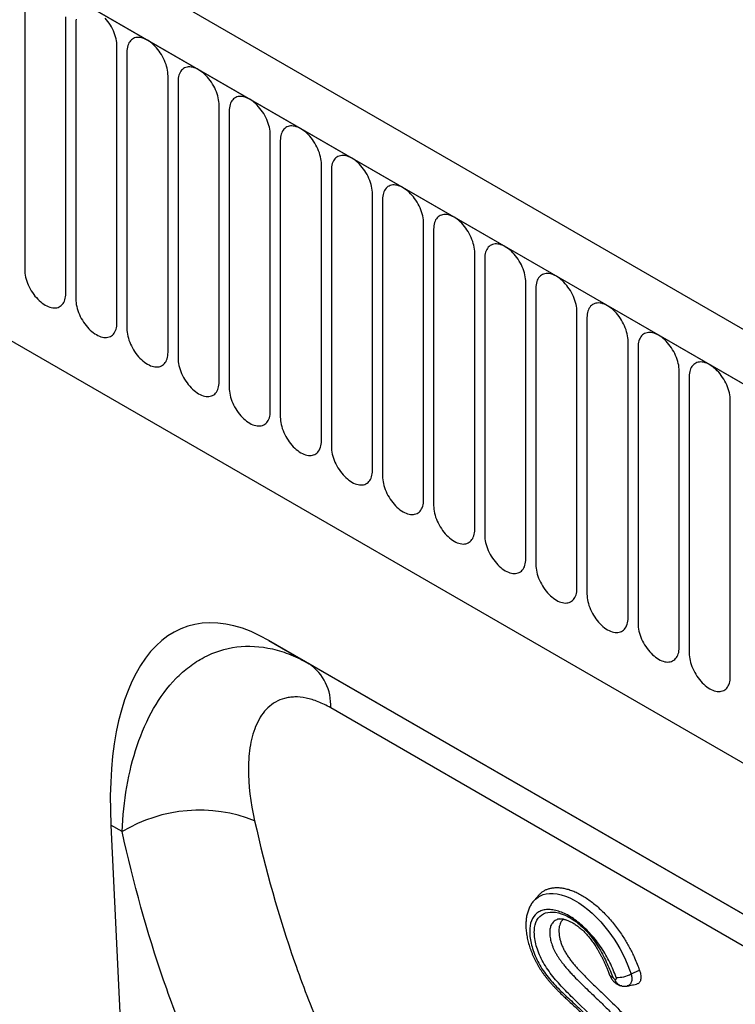
# Model space of a CAD drawing. Units: millimetres. Extents: x 0 to 1749, y 1 to 1287.
# Drawn here: x 471 to 526, y 190 to 266 of the extents above; entities that cross this region are included whole.
import ezdxf

# ---------------------------------------------------------------- set-up
doc = ezdxf.new("R2010")
doc.units = ezdxf.units.MM
doc.layers.add('132303', color=7, linetype='Continuous')

# ---------------------------------------------------------------- blocks, each defined once
blk = doc.blocks.new('1037898-M_004_ISO_view')
for p, q in [((374.884, -87.919), (-330.808, 319.468)), ((372.673, -90.831), (-333.727, 316.964)), ((-333.373, 316.76), (372.319, -90.627)), ((-312.006, 275.295), (265.405, -58.037)), ((-312.006, 275.295), (265.405, -58.037)), ((129.741, 47.573), (129.741, 26.343)), ((132.898, 24.52), (132.898, 45.751)), ((133.666, 45.307), (133.666, 24.077)), ((136.822, 22.255), (136.822, 43.485)), ((137.59, 43.042), (137.59, 21.812)), ((140.747, 19.989), (140.747, 41.219)), ((141.514, 40.776), (141.514, 19.546)), ((144.671, 17.724), (144.671, 38.954)), ((145.439, 38.511), (145.439, 17.281)), ((148.596, 15.458), (148.596, 36.688)), ((149.363, 36.245), (149.363, 15.015)), ((152.52, 13.193), (152.52, 34.423)), ((153.288, 33.98), (153.288, 12.75)), ((156.444, 10.927), (156.444, 32.157)), ((157.212, 31.714), (157.212, 10.484)), ((160.369, 8.662), (160.369, 29.892)), ((161.137, 29.449), (161.137, 8.218)), ((164.293, 6.396), (164.293, 27.626)), ((165.061, 27.183), (165.061, 5.953)), ((168.218, 4.131), (168.218, 25.361)), ((168.986, 24.917), (168.986, 3.687)), ((172.142, 1.865), (172.142, 23.095)), ((172.91, 22.652), (172.91, 1.422)), ((176.067, -0.4), (176.067, 20.83)), ((176.834, 20.386), (176.834, -0.844)), ((179.991, -2.666), (179.991, 18.564)), ((180.759, 18.121), (180.759, -3.109)), ((183.915, -4.931), (183.915, 16.299)), ((224.132, -45.806), (148.497, -2.142)), ((148.497, -2.142), (151.581, -3.923)), ((151.581, -3.923), (224.147, -45.815)), ((136.357, -16.314), (139.182, -74.873)), ((137.227, -16.816), (136.357, -16.314)), ((169.238, -21.662), (168.847, -22.104)), ((176.302, -27.734), (176.948, -27.459))]:
    blk.add_line(p, q)
at = {"flags": 128}
for points in [[(136.822, 43.485), (136.818, 43.624), (136.805, 43.767), (136.783, 43.913), (136.752, 44.063), (136.713, 44.214), (136.666, 44.366), (136.611, 44.518), (136.548, 44.67), (136.478, 44.82), (136.401, 44.968), (136.317, 45.112), (136.228, 45.253), (136.133, 45.389), (136.033, 45.519), (135.929, 45.643)], [(133.683, 45.569), (133.67, 45.441), (133.666, 45.307)], [(140.747, 41.219), (140.742, 41.358), (140.729, 41.501), (140.707, 41.648), (140.677, 41.797), (140.638, 41.948), (140.59, 42.1), (140.535, 42.253), (140.472, 42.404), (140.402, 42.555), (140.325, 42.702), (140.242, 42.847), (140.152, 42.987), (140.057, 43.123), (139.957, 43.253), (139.853, 43.377), (139.745, 43.494), (139.634, 43.604), (139.52, 43.705), (139.404, 43.797), (139.286, 43.88), (139.168, 43.953), (139.05, 44.016), (138.933, 44.069), (138.817, 44.11), (138.703, 44.141), (138.592, 44.16), (138.484, 44.168), (138.379, 44.165), (138.279, 44.15), (138.184, 44.124), (138.095, 44.086), (138.011, 44.038), (137.934, 43.979), (137.864, 43.91), (137.801, 43.831), (137.746, 43.742), (137.699, 43.645), (137.66, 43.538), (137.63, 43.424), (137.608, 43.303), (137.594, 43.175), (137.59, 43.042)], [(144.671, 38.954), (144.667, 39.093), (144.653, 39.236), (144.632, 39.382), (144.601, 39.532), (144.562, 39.683), (144.515, 39.835), (144.46, 39.987), (144.397, 40.139), (144.327, 40.289), (144.25, 40.437), (144.166, 40.581), (144.077, 40.722), (143.982, 40.858), (143.882, 40.988), (143.778, 41.112), (143.669, 41.229), (143.558, 41.338), (143.444, 41.439), (143.328, 41.531), (143.211, 41.614), (143.093, 41.688), (142.975, 41.751), (142.858, 41.803), (142.742, 41.845), (142.628, 41.875), (142.516, 41.895), (142.408, 41.902), (142.304, 41.899), (142.204, 41.884), (142.109, 41.858), (142.019, 41.821), (141.936, 41.773), (141.859, 41.714), (141.789, 41.645), (141.726, 41.565), (141.671, 41.477), (141.624, 41.379), (141.585, 41.273), (141.554, 41.159), (141.532, 41.038), (141.519, 40.91), (141.514, 40.776)], [(148.596, 36.688), (148.591, 36.827), (148.578, 36.97), (148.556, 37.117), (148.525, 37.266), (148.486, 37.417), (148.439, 37.569), (148.384, 37.722), (148.321, 37.873), (148.251, 38.024), (148.174, 38.171), (148.091, 38.316), (148.001, 38.456), (147.906, 38.592), (147.806, 38.722), (147.702, 38.846), (147.594, 38.963), (147.482, 39.073), (147.368, 39.174), (147.252, 39.266), (147.135, 39.349), (147.017, 39.422), (146.899, 39.485), (146.782, 39.538), (146.666, 39.579), (146.552, 39.61), (146.441, 39.629), (146.332, 39.637), (146.228, 39.633), (146.128, 39.619), (146.033, 39.593), (145.944, 39.555), (145.86, 39.507), (145.783, 39.448), (145.713, 39.379), (145.65, 39.3), (145.595, 39.211), (145.548, 39.114), (145.509, 39.007), (145.478, 38.893), (145.457, 38.772), (145.443, 38.644), (145.439, 38.511)], [(152.52, 34.423), (152.516, 34.562), (152.502, 34.705), (152.48, 34.851), (152.45, 35.001), (152.411, 35.152), (152.364, 35.304), (152.309, 35.456), (152.246, 35.608), (152.176, 35.758), (152.099, 35.906), (152.015, 36.05), (151.926, 36.191), (151.831, 36.327), (151.731, 36.457), (151.626, 36.581), (151.518, 36.698), (151.407, 36.807), (151.293, 36.908), (151.177, 37), (151.06, 37.083), (150.942, 37.157), (150.824, 37.22), (150.706, 37.272), (150.59, 37.314), (150.476, 37.344), (150.365, 37.363), (150.257, 37.371), (150.153, 37.368), (150.053, 37.353), (149.958, 37.327), (149.868, 37.29), (149.785, 37.242), (149.708, 37.183), (149.638, 37.113), (149.575, 37.034), (149.52, 36.946), (149.472, 36.848), (149.433, 36.742), (149.403, 36.628), (149.381, 36.507), (149.368, 36.379), (149.363, 36.245)], [(156.444, 32.157), (156.44, 32.296), (156.427, 32.439), (156.405, 32.586), (156.374, 32.735), (156.335, 32.886), (156.288, 33.038), (156.233, 33.191), (156.17, 33.342), (156.1, 33.492), (156.023, 33.64), (155.94, 33.785), (155.85, 33.925), (155.755, 34.061), (155.655, 34.191), (155.551, 34.315), (155.443, 34.432), (155.331, 34.541), (155.217, 34.643), (155.101, 34.735), (154.984, 34.818), (154.866, 34.891), (154.748, 34.954), (154.631, 35.006), (154.515, 35.048), (154.401, 35.079), (154.289, 35.098), (154.181, 35.106), (154.077, 35.102), (153.977, 35.088), (153.882, 35.061), (153.793, 35.024), (153.709, 34.976), (153.632, 34.917), (153.562, 34.848), (153.499, 34.769), (153.444, 34.68), (153.397, 34.582), (153.358, 34.476), (153.327, 34.362), (153.305, 34.241), (153.292, 34.113), (153.288, 33.98)], [(160.369, 29.892), (160.364, 30.031), (160.351, 30.174), (160.329, 30.32), (160.299, 30.469), (160.26, 30.621), (160.213, 30.773), (160.157, 30.925), (160.095, 31.077), (160.025, 31.227), (159.948, 31.375), (159.864, 31.519), (159.775, 31.66), (159.68, 31.796), (159.58, 31.926), (159.475, 32.05), (159.367, 32.167), (159.256, 32.276), (159.142, 32.377), (159.026, 32.469), (158.908, 32.552), (158.791, 32.625), (158.673, 32.688), (158.555, 32.741), (158.439, 32.783), (158.325, 32.813), (158.214, 32.832), (158.106, 32.84), (158.001, 32.837), (157.901, 32.822), (157.806, 32.796), (157.717, 32.759), (157.634, 32.71), (157.557, 32.652), (157.486, 32.582), (157.424, 32.503), (157.369, 32.415), (157.321, 32.317), (157.282, 32.211), (157.252, 32.097), (157.23, 31.976), (157.217, 31.848), (157.212, 31.714)], [(164.293, 27.626), (164.289, 27.765), (164.276, 27.908), (164.254, 28.055), (164.223, 28.204), (164.184, 28.355), (164.137, 28.507), (164.082, 28.66), (164.019, 28.811), (163.949, 28.961), (163.872, 29.109), (163.789, 29.254), (163.699, 29.394), (163.604, 29.53), (163.504, 29.66), (163.4, 29.784), (163.292, 29.901), (163.18, 30.01), (163.066, 30.112), (162.95, 30.204), (162.833, 30.287), (162.715, 30.36), (162.597, 30.423), (162.48, 30.475), (162.364, 30.517), (162.25, 30.548), (162.138, 30.567), (162.03, 30.575), (161.926, 30.571), (161.826, 30.557), (161.731, 30.53), (161.641, 30.493), (161.558, 30.445), (161.481, 30.386), (161.411, 30.317), (161.348, 30.238), (161.293, 30.149), (161.246, 30.051), (161.207, 29.945), (161.176, 29.831), (161.154, 29.71), (161.141, 29.582), (161.137, 29.449)], [(168.218, 25.361), (168.213, 25.499), (168.2, 25.643), (168.178, 25.789), (168.148, 25.938), (168.109, 26.09), (168.061, 26.242), (168.006, 26.394), (167.943, 26.546), (167.873, 26.696), (167.796, 26.844), (167.713, 26.988), (167.623, 27.129), (167.529, 27.264), (167.429, 27.395), (167.324, 27.519), (167.216, 27.636), (167.105, 27.745), (166.991, 27.846), (166.875, 27.938), (166.757, 28.021), (166.639, 28.094), (166.521, 28.157), (166.404, 28.21), (166.288, 28.251), (166.174, 28.282), (166.063, 28.301), (165.955, 28.309), (165.85, 28.306), (165.75, 28.291), (165.655, 28.265), (165.566, 28.228), (165.482, 28.179), (165.405, 28.121), (165.335, 28.051), (165.273, 27.972), (165.217, 27.884), (165.17, 27.786), (165.131, 27.68), (165.101, 27.566), (165.079, 27.444), (165.066, 27.317), (165.061, 27.183)], [(129.741, 26.343), (129.746, 26.204), (129.759, 26.061), (129.781, 25.914), (129.811, 25.765), (129.85, 25.614), (129.897, 25.462), (129.953, 25.309), (130.015, 25.158), (130.085, 25.008), (130.162, 24.86), (130.246, 24.715), (130.335, 24.575), (130.43, 24.439), (130.53, 24.309), (130.635, 24.185), (130.743, 24.068), (130.854, 23.959), (130.968, 23.857), (131.084, 23.765), (131.201, 23.682), (131.319, 23.609), (131.437, 23.546), (131.555, 23.494), (131.671, 23.452), (131.785, 23.421), (131.896, 23.402), (132.004, 23.394), (132.109, 23.398), (132.209, 23.412), (132.303, 23.439), (132.393, 23.476), (132.476, 23.524), (132.553, 23.583), (132.623, 23.652), (132.686, 23.731), (132.741, 23.82), (132.789, 23.918), (132.828, 24.024), (132.858, 24.138), (132.88, 24.259), (132.893, 24.387), (132.898, 24.52)], [(172.142, 23.095), (172.138, 23.234), (172.125, 23.377), (172.103, 23.524), (172.072, 23.673), (172.033, 23.824), (171.986, 23.976), (171.931, 24.129), (171.868, 24.28), (171.798, 24.43), (171.721, 24.578), (171.637, 24.723), (171.548, 24.863), (171.453, 24.999), (171.353, 25.129), (171.249, 25.253), (171.14, 25.37), (171.029, 25.479), (170.915, 25.58), (170.799, 25.673), (170.682, 25.756), (170.564, 25.829), (170.446, 25.892), (170.329, 25.944), (170.213, 25.986), (170.099, 26.016), (169.987, 26.036), (169.879, 26.044), (169.775, 26.04), (169.675, 26.025), (169.58, 25.999), (169.49, 25.962), (169.407, 25.914), (169.33, 25.855), (169.26, 25.786), (169.197, 25.707), (169.142, 25.618), (169.095, 25.52), (169.056, 25.414), (169.025, 25.3), (169.003, 25.179), (168.99, 25.051), (168.986, 24.917)], [(133.666, 24.077), (133.67, 23.938), (133.683, 23.795), (133.705, 23.649), (133.736, 23.5), (133.775, 23.348), (133.822, 23.196), (133.877, 23.044), (133.94, 22.892), (134.01, 22.742), (134.087, 22.594), (134.17, 22.45), (134.26, 22.309), (134.355, 22.173), (134.455, 22.043), (134.559, 21.919), (134.667, 21.802), (134.779, 21.693), (134.893, 21.592), (135.009, 21.5), (135.126, 21.417), (135.244, 21.344), (135.362, 21.281), (135.479, 21.228), (135.595, 21.186), (135.709, 21.156), (135.821, 21.137), (135.929, 21.129), (136.033, 21.132), (136.133, 21.147), (136.228, 21.173), (136.317, 21.21), (136.401, 21.258), (136.478, 21.317), (136.548, 21.387), (136.611, 21.466), (136.666, 21.554), (136.713, 21.652), (136.752, 21.758), (136.783, 21.872), (136.805, 21.993), (136.818, 22.121), (136.822, 22.255)], [(176.067, 20.83), (176.062, 20.968), (176.049, 21.111), (176.027, 21.258), (175.996, 21.407), (175.958, 21.559), (175.91, 21.711), (175.855, 21.863), (175.792, 22.015), (175.722, 22.165), (175.645, 22.313), (175.562, 22.457), (175.472, 22.598), (175.377, 22.733), (175.277, 22.864), (175.173, 22.988), (175.065, 23.104), (174.954, 23.214), (174.84, 23.315), (174.724, 23.407), (174.606, 23.49), (174.488, 23.563), (174.37, 23.626), (174.253, 23.679), (174.137, 23.72), (174.023, 23.751), (173.912, 23.77), (173.804, 23.778), (173.699, 23.775), (173.599, 23.76), (173.504, 23.734), (173.415, 23.697), (173.331, 23.648), (173.254, 23.589), (173.184, 23.52), (173.121, 23.441), (173.066, 23.352), (173.019, 23.255), (172.98, 23.149), (172.95, 23.035), (172.928, 22.913), (172.914, 22.786), (172.91, 22.652)], [(137.59, 21.812), (137.594, 21.673), (137.608, 21.53), (137.63, 21.383), (137.66, 21.234), (137.699, 21.083), (137.746, 20.931), (137.801, 20.778), (137.864, 20.627), (137.934, 20.477), (138.011, 20.329), (138.095, 20.184), (138.184, 20.044), (138.279, 19.908), (138.379, 19.778), (138.484, 19.654), (138.592, 19.537), (138.703, 19.427), (138.817, 19.326), (138.933, 19.234), (139.05, 19.151), (139.168, 19.078), (139.286, 19.015), (139.404, 18.963), (139.52, 18.921), (139.634, 18.89), (139.745, 18.871), (139.853, 18.863), (139.957, 18.867), (140.057, 18.881), (140.152, 18.908), (140.242, 18.945), (140.325, 18.993), (140.402, 19.052), (140.472, 19.121), (140.535, 19.2), (140.59, 19.289), (140.638, 19.387), (140.677, 19.493), (140.707, 19.607), (140.729, 19.728), (140.742, 19.856), (140.747, 19.989)], [(179.991, 18.564), (179.987, 18.703), (179.973, 18.846), (179.951, 18.993), (179.921, 19.142), (179.882, 19.293), (179.835, 19.445), (179.78, 19.597), (179.717, 19.749), (179.647, 19.899), (179.57, 20.047), (179.486, 20.192), (179.397, 20.332), (179.302, 20.468), (179.202, 20.598), (179.098, 20.722), (178.989, 20.839), (178.878, 20.948), (178.764, 21.049), (178.648, 21.142), (178.531, 21.225), (178.413, 21.298), (178.295, 21.361), (178.178, 21.413), (178.062, 21.455), (177.948, 21.485), (177.836, 21.505), (177.728, 21.513), (177.624, 21.509), (177.524, 21.494), (177.429, 21.468), (177.339, 21.431), (177.256, 21.383), (177.179, 21.324), (177.109, 21.255), (177.046, 21.176), (176.991, 21.087), (176.944, 20.989), (176.905, 20.883), (176.874, 20.769), (176.852, 20.648), (176.839, 20.52), (176.834, 20.386)], [(141.514, 19.546), (141.519, 19.407), (141.532, 19.264), (141.554, 19.118), (141.585, 18.968), (141.624, 18.817), (141.671, 18.665), (141.726, 18.513), (141.789, 18.361), (141.859, 18.211), (141.936, 18.063), (142.019, 17.919), (142.109, 17.778), (142.204, 17.642), (142.304, 17.512), (142.408, 17.388), (142.516, 17.271), (142.628, 17.162), (142.742, 17.061), (142.858, 16.969), (142.975, 16.886), (143.093, 16.812), (143.211, 16.749), (143.328, 16.697), (143.444, 16.655), (143.558, 16.625), (143.669, 16.606), (143.778, 16.598), (143.882, 16.601), (143.982, 16.616), (144.077, 16.642), (144.166, 16.679), (144.25, 16.727), (144.327, 16.786), (144.397, 16.855), (144.46, 16.935), (144.515, 17.023), (144.562, 17.121), (144.601, 17.227), (144.632, 17.341), (144.653, 17.462), (144.667, 17.59), (144.671, 17.724)], [(183.915, 16.299), (183.911, 16.437), (183.898, 16.58), (183.876, 16.727), (183.845, 16.876), (183.806, 17.027), (183.759, 17.18), (183.704, 17.332), (183.641, 17.484), (183.571, 17.634), (183.494, 17.781), (183.411, 17.926), (183.321, 18.067), (183.226, 18.202), (183.126, 18.333), (183.022, 18.456), (182.914, 18.573), (182.802, 18.683), (182.688, 18.784), (182.572, 18.876), (182.455, 18.959), (182.337, 19.032), (182.219, 19.095), (182.102, 19.148), (181.986, 19.189), (181.872, 19.22), (181.761, 19.239), (181.652, 19.247), (181.548, 19.244), (181.448, 19.229), (181.353, 19.203), (181.264, 19.165), (181.18, 19.117), (181.103, 19.058), (181.033, 18.989), (180.97, 18.91), (180.915, 18.821), (180.868, 18.724), (180.829, 18.618), (180.798, 18.504), (180.777, 18.382), (180.763, 18.255), (180.759, 18.121)], [(145.439, 17.281), (145.443, 17.142), (145.457, 16.999), (145.478, 16.852), (145.509, 16.703), (145.548, 16.552), (145.595, 16.4), (145.65, 16.247), (145.713, 16.096), (145.783, 15.945), (145.86, 15.798), (145.944, 15.653), (146.033, 15.513), (146.128, 15.377), (146.228, 15.247), (146.332, 15.123), (146.441, 15.006), (146.552, 14.896), (146.666, 14.795), (146.782, 14.703), (146.899, 14.62), (147.017, 14.547), (147.135, 14.484), (147.252, 14.431), (147.368, 14.39), (147.482, 14.359), (147.594, 14.34), (147.702, 14.332), (147.806, 14.336), (147.906, 14.35), (148.001, 14.376), (148.091, 14.414), (148.174, 14.462), (148.251, 14.521), (148.321, 14.59), (148.384, 14.669), (148.439, 14.758), (148.486, 14.855), (148.525, 14.962), (148.556, 15.076), (148.578, 15.197), (148.591, 15.325), (148.596, 15.458)], [(149.363, 15.015), (149.368, 14.876), (149.381, 14.733), (149.403, 14.587), (149.433, 14.437), (149.472, 14.286), (149.52, 14.134), (149.575, 13.982), (149.638, 13.83), (149.708, 13.68), (149.785, 13.532), (149.868, 13.388), (149.958, 13.247), (150.053, 13.111), (150.153, 12.981), (150.257, 12.857), (150.365, 12.74), (150.476, 12.631), (150.59, 12.53), (150.706, 12.438), (150.824, 12.355), (150.942, 12.281), (151.06, 12.218), (151.177, 12.166), (151.293, 12.124), (151.407, 12.094), (151.518, 12.074), (151.626, 12.067), (151.731, 12.07), (151.831, 12.085), (151.926, 12.111), (152.015, 12.148), (152.099, 12.196), (152.176, 12.255), (152.246, 12.324), (152.309, 12.404), (152.364, 12.492), (152.411, 12.59), (152.45, 12.696), (152.48, 12.81), (152.502, 12.931), (152.516, 13.059), (152.52, 13.193)], [(153.288, 12.75), (153.292, 12.611), (153.305, 12.468), (153.327, 12.321), (153.358, 12.172), (153.397, 12.021), (153.444, 11.869), (153.499, 11.716), (153.562, 11.565), (153.632, 11.414), (153.709, 11.267), (153.793, 11.122), (153.882, 10.982), (153.977, 10.846), (154.077, 10.716), (154.181, 10.592), (154.289, 10.475), (154.401, 10.365), (154.515, 10.264), (154.631, 10.172), (154.748, 10.089), (154.866, 10.016), (154.984, 9.953), (155.101, 9.9), (155.217, 9.859), (155.331, 9.828), (155.443, 9.809), (155.551, 9.801), (155.655, 9.804), (155.755, 9.819), (155.85, 9.845), (155.94, 9.883), (156.023, 9.931), (156.1, 9.99), (156.17, 10.059), (156.233, 10.138), (156.288, 10.227), (156.335, 10.324), (156.374, 10.431), (156.405, 10.545), (156.427, 10.666), (156.44, 10.794), (156.444, 10.927)], [(157.212, 10.484), (157.217, 10.345), (157.23, 10.202), (157.252, 10.056), (157.282, 9.906), (157.321, 9.755), (157.369, 9.603), (157.424, 9.451), (157.486, 9.299), (157.557, 9.149), (157.634, 9.001), (157.717, 8.857), (157.806, 8.716), (157.901, 8.58), (158.001, 8.45), (158.106, 8.326), (158.214, 8.209), (158.325, 8.1), (158.439, 7.999), (158.555, 7.906), (158.673, 7.823), (158.791, 7.75), (158.908, 7.687), (159.026, 7.635), (159.142, 7.593), (159.256, 7.563), (159.367, 7.543), (159.475, 7.535), (159.58, 7.539), (159.68, 7.554), (159.775, 7.58), (159.864, 7.617), (159.948, 7.665), (160.025, 7.724), (160.095, 7.793), (160.157, 7.873), (160.213, 7.961), (160.26, 8.059), (160.299, 8.165), (160.329, 8.279), (160.351, 8.4), (160.364, 8.528), (160.369, 8.662)], [(161.137, 8.218), (161.141, 8.08), (161.154, 7.937), (161.176, 7.79), (161.207, 7.641), (161.246, 7.49), (161.293, 7.337), (161.348, 7.185), (161.411, 7.033), (161.481, 6.883), (161.558, 6.736), (161.641, 6.591), (161.731, 6.45), (161.826, 6.315), (161.926, 6.185), (162.03, 6.061), (162.138, 5.944), (162.25, 5.834), (162.364, 5.733), (162.48, 5.641), (162.597, 5.558), (162.715, 5.485), (162.833, 5.422), (162.95, 5.369), (163.066, 5.328), (163.18, 5.297), (163.292, 5.278), (163.4, 5.27), (163.504, 5.273), (163.604, 5.288), (163.699, 5.314), (163.789, 5.352), (163.872, 5.4), (163.949, 5.459), (164.019, 5.528), (164.082, 5.607), (164.137, 5.696), (164.184, 5.793), (164.223, 5.899), (164.254, 6.013), (164.276, 6.135), (164.289, 6.263), (164.293, 6.396)], [(165.061, 5.953), (165.066, 5.814), (165.079, 5.671), (165.101, 5.525), (165.131, 5.375), (165.17, 5.224), (165.217, 5.072), (165.273, 4.92), (165.335, 4.768), (165.405, 4.618), (165.482, 4.47), (165.566, 4.325), (165.655, 4.185), (165.75, 4.049), (165.85, 3.919), (165.955, 3.795), (166.063, 3.678), (166.174, 3.569), (166.288, 3.468), (166.404, 3.375), (166.521, 3.292), (166.639, 3.219), (166.757, 3.156), (166.875, 3.104), (166.991, 3.062), (167.105, 3.032), (167.216, 3.012), (167.324, 3.004), (167.429, 3.008), (167.529, 3.023), (167.623, 3.049), (167.713, 3.086), (167.796, 3.134), (167.873, 3.193), (167.943, 3.262), (168.006, 3.341), (168.061, 3.43), (168.109, 3.528), (168.148, 3.634), (168.178, 3.748), (168.2, 3.869), (168.213, 3.997), (168.218, 4.131)], [(168.986, 3.687), (168.99, 3.549), (169.003, 3.406), (169.025, 3.259), (169.056, 3.11), (169.095, 2.959), (169.142, 2.806), (169.197, 2.654), (169.26, 2.502), (169.33, 2.352), (169.407, 2.205), (169.49, 2.06), (169.58, 1.919), (169.675, 1.784), (169.775, 1.653), (169.879, 1.53), (169.987, 1.413), (170.099, 1.303), (170.213, 1.202), (170.329, 1.11), (170.446, 1.027), (170.564, 0.954), (170.682, 0.891), (170.799, 0.838), (170.915, 0.797), (171.029, 0.766), (171.14, 0.747), (171.249, 0.739), (171.353, 0.742), (171.453, 0.757), (171.548, 0.783), (171.637, 0.821), (171.721, 0.869), (171.798, 0.928), (171.868, 0.997), (171.931, 1.076), (171.986, 1.165), (172.033, 1.262), (172.072, 1.368), (172.103, 1.482), (172.125, 1.604), (172.138, 1.731), (172.142, 1.865)], [(172.91, 1.422), (172.914, 1.283), (172.928, 1.14), (172.95, 0.993), (172.98, 0.844), (173.019, 0.693), (173.066, 0.541), (173.121, 0.389), (173.184, 0.237), (173.254, 0.087), (173.331, -0.061), (173.415, -0.206), (173.504, -0.346), (173.599, -0.482), (173.699, -0.612), (173.804, -0.736), (173.912, -0.853), (174.023, -0.962), (174.137, -1.063), (174.253, -1.156), (174.37, -1.239), (174.488, -1.312), (174.606, -1.375), (174.724, -1.427), (174.84, -1.469), (174.954, -1.499), (175.065, -1.519), (175.173, -1.527), (175.277, -1.523), (175.377, -1.508), (175.472, -1.482), (175.562, -1.445), (175.645, -1.397), (175.722, -1.338), (175.792, -1.269), (175.855, -1.19), (175.91, -1.101), (175.958, -1.003), (175.996, -0.897), (176.027, -0.783), (176.049, -0.662), (176.062, -0.534), (176.067, -0.4)], [(176.834, -0.844), (176.839, -0.982), (176.852, -1.125), (176.874, -1.272), (176.905, -1.421), (176.944, -1.573), (176.991, -1.725), (177.046, -1.877), (177.109, -2.029), (177.179, -2.179), (177.256, -2.327), (177.339, -2.471), (177.429, -2.612), (177.524, -2.747), (177.624, -2.878), (177.728, -3.002), (177.836, -3.118), (177.948, -3.228), (178.062, -3.329), (178.178, -3.421), (178.295, -3.504), (178.413, -3.577), (178.531, -3.64), (178.648, -3.693), (178.764, -3.734), (178.878, -3.765), (178.989, -3.784), (179.098, -3.792), (179.202, -3.789), (179.302, -3.774), (179.397, -3.748), (179.486, -3.711), (179.57, -3.662), (179.647, -3.603), (179.717, -3.534), (179.78, -3.455), (179.835, -3.366), (179.882, -3.269), (179.921, -3.163), (179.951, -3.049), (179.973, -2.927), (179.987, -2.8), (179.991, -2.666)], [(180.759, -3.109), (180.763, -3.248), (180.777, -3.391), (180.798, -3.538), (180.829, -3.687), (180.868, -3.838), (180.915, -3.99), (180.97, -4.143), (181.033, -4.294), (181.103, -4.444), (181.18, -4.592), (181.264, -4.737), (181.353, -4.877), (181.448, -5.013), (181.548, -5.143), (181.652, -5.267), (181.761, -5.384), (181.872, -5.493), (181.986, -5.594), (182.102, -5.687), (182.219, -5.77), (182.337, -5.843), (182.455, -5.906), (182.572, -5.958), (182.688, -6), (182.802, -6.03), (182.914, -6.05), (183.022, -6.058), (183.126, -6.054), (183.226, -6.039), (183.321, -6.013), (183.411, -5.976), (183.494, -5.928), (183.571, -5.869), (183.641, -5.8), (183.704, -5.721), (183.759, -5.632), (183.806, -5.534), (183.845, -5.428), (183.876, -5.314), (183.898, -5.193), (183.911, -5.065), (183.915, -4.931)], [(227.697, -50.301), (216.383, -43.77), (171.131, -17.643), (153.233, -7.31)], [(168.851, -22.107), (168.959, -21.99), (169.153, -21.84), (169.346, -21.732), (169.556, -21.65), (169.786, -21.593), (170.03, -21.564), (170.313, -21.564), (170.61, -21.597), (170.927, -21.665), (171.253, -21.767), (171.591, -21.906), (171.935, -22.078), (172.292, -22.29), (172.649, -22.537), (172.984, -22.799), (173.314, -23.087), (173.646, -23.406), (173.97, -23.748), (174.291, -24.12), (174.6, -24.51), (174.803, -24.787), (174.998, -25.072), (175.183, -25.362), (175.43, -25.784), (175.657, -26.212), (175.869, -26.656), (176.06, -27.099), (176.185, -27.417), (176.302, -27.734), (176.302, -27.734), (176.302, -27.734)]]:
    blk.add_lwpolyline(points, dxfattribs=at)
for centre, radius, start, end in [((149.38, -7.093), 3.859, 356.78313, 55.2219), ((143.154, -26.665), 11.494, 68.34073, 121.03796), ((174.877, -27.701), 0.261, 209.25515, 270.19813), ((175.291, -26.007), 2.001, 265.88027, 300.31648)]:
    blk.add_arc(centre, radius, start, end)
blk.add_ellipse((150.836, -26.588), major_axis=(-8.703, 25.501), ratio=0.455959, start_param=5.802415, end_param=7.290164)
for points, knots in [([(137.227, -16.816), (137.277, -15.624), (137.396, -14.475), (137.776, -12.267), (138.037, -11.208), (138.716, -9.196), (139.137, -8.238), (140.137, -6.499), (140.709, -5.726), (141.681, -4.729), (142.026, -4.423), (142.749, -3.875), (143.125, -3.635), (144.294, -3.021), (145.129, -2.75), (146.913, -2.524), (147.829, -2.574), (149.238, -2.898), (149.71, -3.048), (150.648, -3.426), (151.116, -3.655), (151.581, -3.923)], [0, 0, 0, 0, 0.125, 0.125, 0.25, 0.25, 0.375, 0.375, 0.5, 0.5, 0.5625, 0.5625, 0.625, 0.625, 0.75, 0.75, 0.875, 0.875, 0.9375, 0.9375, 1, 1, 1, 1]), ([(153.233, -7.31), (152.908, -7.123), (152.589, -6.966), (151.958, -6.714), (151.644, -6.619), (151.043, -6.498), (150.755, -6.47), (150.341, -6.477), (150.205, -6.488), (149.941, -6.524), (149.813, -6.55), (149.195, -6.718), (148.776, -6.965), (148.241, -7.472), (148.079, -7.665), (147.79, -8.085), (147.663, -8.312), (147.442, -8.795), (147.347, -9.051), (147.186, -9.589), (147.121, -9.872), (146.967, -10.739), (146.92, -11.346), (146.912, -13.233), (147.084, -14.578), (147.396, -15.982)], [0, 0, 0, 0, 0.0625, 0.0625, 0.125, 0.125, 0.1875, 0.1875, 0.21875, 0.21875, 0.25, 0.25, 0.375, 0.375, 0.4375, 0.4375, 0.5, 0.5, 0.5625, 0.5625, 0.625, 0.625, 0.75, 0.75, 1, 1, 1, 1]), ([(147.396, -15.982), (148.226, -19.717), (149.249, -23.328), (150.763, -27.687), (151.078, -28.551), (151.732, -30.263), (152.07, -31.112), (153.12, -33.628), (153.863, -35.267), (156.224, -40.066), (157.971, -43.111), (160.848, -47.451), (161.85, -48.86), (163.417, -50.915), (163.951, -51.591), (164.767, -52.59), (165.042, -52.92), (165.597, -53.577), (165.877, -53.903), (166.16, -54.226)], [0, 0, 0, 0, 0.25, 0.25, 0.3125, 0.3125, 0.375, 0.375, 0.5, 0.5, 0.75, 0.75, 0.875, 0.875, 0.9375, 0.9375, 0.96875, 0.96875, 1, 1, 1, 1]), ([(156.745, -57.009), (154.385, -54.296), (152.208, -51.418), (148.212, -45.341), (146.394, -42.141), (143.939, -37.098), (143.166, -35.376), (142.075, -32.73), (141.723, -31.838), (141.045, -30.037), (140.718, -29.128), (139.146, -24.544), (138.086, -20.746), (137.227, -16.816)], [0, 0, 0, 0, 0.25, 0.25, 0.5, 0.5, 0.625, 0.625, 0.6875, 0.6875, 0.75, 0.75, 1, 1, 1, 1]), ([(169.241, -21.665), (169.287, -21.614), (169.387, -21.505), (169.57, -21.375), (169.778, -21.264), (170.005, -21.183), (170.255, -21.13), (170.528, -21.106), (170.825, -21.117), (171.136, -21.161), (171.462, -21.24), (171.804, -21.357), (172.159, -21.512), (172.519, -21.703), (172.879, -21.926), (173.238, -22.182), (173.594, -22.469), (173.944, -22.782), (174.288, -23.121), (174.625, -23.485), (174.952, -23.872), (175.266, -24.276), (175.546, -24.67), (175.792, -25.05), (176.008, -25.412), (176.21, -25.778), (176.397, -26.147), (176.586, -26.552), (176.773, -26.99), (176.89, -27.303), (176.948, -27.459)], [0, 0, 0, 0, 0.028792, 0.061876, 0.09506, 0.128253, 0.161348, 0.197458, 0.233685, 0.269913, 0.306025, 0.343995, 0.382102, 0.420206, 0.45817, 0.495748, 0.533459, 0.571183, 0.608781, 0.647043, 0.685434, 0.723816, 0.762066, 0.793453, 0.824944, 0.856487, 0.88801, 0.919423, 0.959708, 1, 1, 1, 1]), ([(168.849, -22.105), (168.833, -22.123), (168.783, -22.178), (168.707, -22.279), (168.62, -22.408), (168.542, -22.544), (168.472, -22.686), (168.411, -22.835), (168.359, -22.989), (168.314, -23.15), (168.277, -23.319), (168.249, -23.496), (168.23, -23.679), (168.219, -23.869), (168.218, -24.064), (168.227, -24.263), (168.244, -24.466), (168.271, -24.673), (168.306, -24.883), (168.351, -25.095), (168.403, -25.308), (168.464, -25.522), (168.532, -25.735), (168.608, -25.948), (168.691, -26.159), (168.78, -26.369), (168.875, -26.575), (168.976, -26.777), (169.08, -26.972), (169.189, -27.162), (169.301, -27.344), (169.417, -27.521), (169.538, -27.695), (169.666, -27.869), (169.801, -28.043), (169.943, -28.218), (170.095, -28.396), (170.256, -28.578), (170.43, -28.765), (170.615, -28.958), (170.814, -29.158), (171.031, -29.371), (171.277, -29.606), (171.563, -29.875), (171.917, -30.203), (172.286, -30.543), (172.632, -30.868), (172.908, -31.134), (173.147, -31.369), (173.361, -31.586), (173.555, -31.789), (173.733, -31.983), (173.905, -32.175), (174.072, -32.37), (174.235, -32.568), (174.388, -32.762), (174.533, -32.952), (174.668, -33.139), (174.796, -33.323), (174.918, -33.506), (175.033, -33.689), (175.142, -33.87), (175.244, -34.048), (175.337, -34.221), (175.423, -34.388), (175.501, -34.55), (175.569, -34.704), (175.63, -34.852), (175.684, -34.993), (175.731, -35.131), (175.772, -35.262), (175.806, -35.388), (175.834, -35.506), (175.856, -35.617), (175.871, -35.72), (175.882, -35.816), (175.887, -35.907), (175.889, -35.99), (175.887, -36.067), (175.881, -36.134), (175.872, -36.192), (175.862, -36.239), (175.851, -36.277), (175.841, -36.303), (175.834, -36.317), (175.831, -36.324), (175.83, -36.324), (175.83, -36.324)], [0, 0, 0, 0, 0.004626, 0.014843, 0.025098, 0.035417, 0.045826, 0.056349, 0.066892, 0.077679, 0.088985, 0.100512, 0.112251, 0.124177, 0.136259, 0.14846, 0.160745, 0.173076, 0.185468, 0.197902, 0.2103, 0.222641, 0.234907, 0.247086, 0.259167, 0.271147, 0.283087, 0.294593, 0.305913, 0.316957, 0.327727, 0.338169, 0.348719, 0.359518, 0.370581, 0.381865, 0.393404, 0.405846, 0.418778, 0.432354, 0.446773, 0.462334, 0.479583, 0.499976, 0.524001, 0.555751, 0.579275, 0.598723, 0.615909, 0.631477, 0.645842, 0.659084, 0.671678, 0.684996, 0.697854, 0.710242, 0.722172, 0.733664, 0.744789, 0.755885, 0.766925, 0.777745, 0.788324, 0.798649, 0.808714, 0.818521, 0.82803, 0.837019, 0.846098, 0.855092, 0.863994, 0.872801, 0.88151, 0.890121, 0.898637, 0.907113, 0.915504, 0.924332, 0.93315, 0.941969, 0.950801, 0.959673, 0.968623, 0.977714, 0.984619, 0.991716, 1, 1, 1, 1]), ([(175.148, -28.003), (175.009, -27.623), (174.849, -27.238), (174.569, -26.668), (174.469, -26.479), (174.253, -26.104), (174.136, -25.917), (173.77, -25.373), (173.505, -25.033), (173.077, -24.553), (172.93, -24.399), (172.634, -24.111), (172.484, -23.975), (172.179, -23.722), (172.023, -23.603), (171.712, -23.391), (171.559, -23.297), (171.253, -23.132), (171.101, -23.062), (170.8, -22.944), (170.652, -22.898), (170.366, -22.831), (170.227, -22.81), (169.959, -22.793), (169.829, -22.798), (169.584, -22.834), (169.468, -22.864), (169.252, -22.951), (169.151, -23.008), (168.879, -23.218), (168.74, -23.409), (168.555, -23.897), (168.511, -24.179), (168.514, -24.655), (168.527, -24.822), (168.576, -25.164), (168.612, -25.34), (168.706, -25.702), (168.764, -25.888), (168.901, -26.262), (168.98, -26.449), (169.16, -26.827), (169.261, -27.017), (169.483, -27.386), (169.604, -27.566), (169.866, -27.918), (170.005, -28.088), (170.288, -28.414), (170.433, -28.571), (170.875, -29.03), (171.179, -29.32), (171.788, -29.89), (172.094, -30.171), (173.007, -31.028), (173.608, -31.62), (174.306, -32.457), (174.444, -32.63), (174.708, -32.981), (174.834, -33.159), (175.196, -33.701), (175.418, -34.076), (175.786, -34.814), (175.936, -35.185), (176.084, -35.699), (176.122, -35.865), (176.173, -36.185), (176.187, -36.338), (176.191, -36.623), (176.183, -36.757), (176.143, -37.006), (176.111, -37.122), (176.028, -37.329), (175.976, -37.42), (175.85, -37.579), (175.776, -37.647), (175.522, -37.807), (175.316, -37.858), (174.836, -37.858), (174.571, -37.806), (174.139, -37.652), (173.989, -37.587), (173.688, -37.435), (173.534, -37.347), (173.223, -37.147), (173.063, -37.034), (172.746, -36.789), (172.59, -36.658), (172.28, -36.38), (172.127, -36.233), (171.824, -35.926), (171.675, -35.765), (171.245, -35.277), (170.975, -34.938), (170.596, -34.411), (170.472, -34.231), (170.238, -33.87), (170.127, -33.689), (169.812, -33.146), (169.624, -32.783), (169.463, -32.419)], [0, 0, 0, 0, 0.03125, 0.03125, 0.046875, 0.046875, 0.0625, 0.0625, 0.09375, 0.09375, 0.109375, 0.109375, 0.125, 0.125, 0.140625, 0.140625, 0.15625, 0.15625, 0.171875, 0.171875, 0.1875, 0.1875, 0.203125, 0.203125, 0.21875, 0.21875, 0.234375, 0.234375, 0.25, 0.25, 0.28125, 0.28125, 0.3125, 0.3125, 0.328125, 0.328125, 0.34375, 0.34375, 0.359375, 0.359375, 0.375, 0.375, 0.390625, 0.390625, 0.40625, 0.40625, 0.421875, 0.421875, 0.4375, 0.4375, 0.46875, 0.46875, 0.5, 0.5, 0.5625, 0.5625, 0.578125, 0.578125, 0.59375, 0.59375, 0.625, 0.625, 0.65625, 0.65625, 0.671875, 0.671875, 0.6875, 0.6875, 0.703125, 0.703125, 0.71875, 0.71875, 0.734375, 0.734375, 0.75, 0.75, 0.78125, 0.78125, 0.8125, 0.8125, 0.828125, 0.828125, 0.84375, 0.84375, 0.859375, 0.859375, 0.875, 0.875, 0.890625, 0.890625, 0.90625, 0.90625, 0.9375, 0.9375, 0.953125, 0.953125, 0.96875, 0.96875, 1, 1, 1, 1]), ([(169.129, -32.34), (169.275, -32.702), (169.446, -33.065), (169.753, -33.612), (169.865, -33.796), (170.103, -34.159), (170.229, -34.336), (170.491, -34.684), (170.627, -34.854), (170.91, -35.188), (171.058, -35.353), (171.505, -35.828), (171.811, -36.122), (172.435, -36.668), (172.757, -36.922), (173.384, -37.359), (173.694, -37.546), (174.15, -37.772), (174.301, -37.838), (174.59, -37.948), (174.73, -37.993), (175.001, -38.06), (175.132, -38.083), (175.383, -38.106), (175.504, -38.105), (175.727, -38.078), (175.83, -38.052), (176.018, -37.971), (176.103, -37.915), (176.247, -37.775), (176.307, -37.693), (176.407, -37.503), (176.446, -37.395), (176.533, -37.043), (176.549, -36.772), (176.501, -36.165), (176.438, -35.838), (176.289, -35.317), (176.23, -35.137), (176.095, -34.777), (176.019, -34.594), (175.85, -34.227), (175.757, -34.041), (175.549, -33.666), (175.436, -33.481), (175.195, -33.12), (175.066, -32.944), (174.797, -32.599), (174.656, -32.429), (174.225, -31.937), (173.93, -31.63), (173.033, -30.734), (172.421, -30.169), (171.521, -29.286), (171.223, -28.987), (170.644, -28.36), (170.362, -28.032), (169.83, -27.318), (169.595, -26.949), (169.21, -26.179), (169.074, -25.803), (168.94, -25.252), (168.908, -25.075), (168.87, -24.734), (168.864, -24.569), (168.885, -24.102), (168.951, -23.835), (169.192, -23.395), (169.36, -23.233), (169.778, -23.02), (170.02, -22.975), (170.566, -23.004), (170.857, -23.078), (171.318, -23.272), (171.474, -23.351), (171.785, -23.532), (171.94, -23.635), (172.253, -23.868), (172.41, -24), (172.712, -24.282), (172.858, -24.434), (173.141, -24.759), (173.279, -24.934), (173.538, -25.292), (173.66, -25.475), (174.005, -26.035), (174.21, -26.424), (174.573, -27.194), (174.733, -27.579), (174.878, -27.962)], [0, 0, 0, 0, 0.03125, 0.03125, 0.046875, 0.046875, 0.0625, 0.0625, 0.078125, 0.078125, 0.09375, 0.09375, 0.125, 0.125, 0.15625, 0.15625, 0.1875, 0.1875, 0.203125, 0.203125, 0.21875, 0.21875, 0.234375, 0.234375, 0.25, 0.25, 0.265625, 0.265625, 0.28125, 0.28125, 0.296875, 0.296875, 0.3125, 0.3125, 0.34375, 0.34375, 0.375, 0.375, 0.390625, 0.390625, 0.40625, 0.40625, 0.421875, 0.421875, 0.4375, 0.4375, 0.453125, 0.453125, 0.46875, 0.46875, 0.5, 0.5, 0.5625, 0.5625, 0.59375, 0.59375, 0.625, 0.625, 0.65625, 0.65625, 0.6875, 0.6875, 0.703125, 0.703125, 0.71875, 0.71875, 0.75, 0.75, 0.78125, 0.78125, 0.8125, 0.8125, 0.84375, 0.84375, 0.859375, 0.859375, 0.875, 0.875, 0.890625, 0.890625, 0.90625, 0.90625, 0.921875, 0.921875, 0.9375, 0.9375, 0.96875, 0.96875, 1, 1, 1, 1]), ([(170.779, -23.518), (170.738, -23.527), (170.645, -23.547), (170.52, -23.604), (170.402, -23.681), (170.3, -23.776), (170.214, -23.89), (170.146, -24.02), (170.097, -24.162), (170.065, -24.316), (170.05, -24.484), (170.052, -24.663), (170.068, -24.848), (170.098, -25.038), (170.143, -25.236), (170.203, -25.441), (170.277, -25.648), (170.366, -25.859), (170.473, -26.074), (170.593, -26.283), (170.719, -26.482), (170.849, -26.672), (170.988, -26.86), (171.155, -27.074), (171.35, -27.309), (171.576, -27.563), (171.806, -27.812), (172.121, -28.139), (172.523, -28.538), (173.01, -29.008), (173.5, -29.474), (173.935, -29.891), (174.314, -30.262), (174.637, -30.587), (174.956, -30.92), (175.269, -31.264), (175.576, -31.623), (175.874, -31.998), (176.146, -32.373), (176.389, -32.743), (176.605, -33.107), (176.804, -33.48), (176.981, -33.847), (177.136, -34.204), (177.271, -34.552), (177.389, -34.896), (177.495, -35.257), (177.586, -35.628), (177.655, -36.009), (177.697, -36.376), (177.709, -36.727), (177.692, -37.056), (177.649, -37.328), (177.59, -37.55), (177.524, -37.728), (177.445, -37.887), (177.354, -38.027), (177.253, -38.148), (177.136, -38.255), (177.004, -38.345), (176.857, -38.415), (176.725, -38.463), (176.638, -38.478), (176.608, -38.484)], [0, 0, 0, 0, 0.010035, 0.023206, 0.035056, 0.046906, 0.059137, 0.071366, 0.082532, 0.093698, 0.105222, 0.116748, 0.127627, 0.138506, 0.149665, 0.160824, 0.171772, 0.182717, 0.194064, 0.20541, 0.21554, 0.225672, 0.236033, 0.246396, 0.261454, 0.276517, 0.291769, 0.307022, 0.338019, 0.369056, 0.400254, 0.431451, 0.45228, 0.473111, 0.493933, 0.514797, 0.535655, 0.556903, 0.578144, 0.596811, 0.615477, 0.634737, 0.654, 0.67192, 0.689842, 0.708119, 0.726397, 0.747971, 0.769545, 0.791716, 0.813887, 0.836214, 0.858541, 0.873913, 0.8893, 0.904671, 0.918973, 0.933289, 0.947589, 0.962462, 0.977352, 0.992227, 1, 1, 1, 1]), ([(171.122, -23.536), (171.099, -23.553), (171.027, -23.603), (170.933, -23.723), (170.843, -23.891), (170.785, -24.083), (170.757, -24.293), (170.754, -24.513), (170.775, -24.751), (170.82, -25.004), (170.89, -25.271), (170.985, -25.543), (171.107, -25.816), (171.253, -26.087), (171.419, -26.354), (171.604, -26.615), (171.801, -26.869), (172.006, -27.114), (172.275, -27.416), (172.609, -27.772), (173.01, -28.176), (173.415, -28.57), (173.822, -28.958), (174.269, -29.385), (174.753, -29.855), (175.217, -30.322), (175.617, -30.747), (175.956, -31.125), (176.273, -31.504), (176.565, -31.882), (176.833, -32.258), (177.083, -32.641), (177.313, -33.029), (177.52, -33.419), (177.707, -33.808), (177.873, -34.194), (178.022, -34.582), (178.152, -34.971), (178.261, -35.359), (178.344, -35.733), (178.4, -36.076), (178.431, -36.389), (178.439, -36.672), (178.428, -36.94), (178.395, -37.189), (178.342, -37.416), (178.269, -37.619), (178.177, -37.799), (178.064, -37.957), (177.93, -38.09), (177.771, -38.2), (177.598, -38.279), (177.468, -38.308), (177.41, -38.321)], [0, 0, 0, 0, 0.007594, 0.023009, 0.038479, 0.053883, 0.067839, 0.081839, 0.095801, 0.110325, 0.12489, 0.139399, 0.153613, 0.167895, 0.182128, 0.196715, 0.21135, 0.226015, 0.240645, 0.26736, 0.294091, 0.320859, 0.347645, 0.374406, 0.409011, 0.443606, 0.466976, 0.490358, 0.513707, 0.534593, 0.555556, 0.576503, 0.597368, 0.618204, 0.639107, 0.660021, 0.680872, 0.70317, 0.725534, 0.747897, 0.770194, 0.789701, 0.80928, 0.828881, 0.848456, 0.867959, 0.886832, 0.905788, 0.924764, 0.943702, 0.96256, 0.983437, 1, 1, 1, 1]), ([(170.778, -23.516), (170.781, -23.516), (170.793, -23.513), (170.82, -23.509), (170.864, -23.507), (170.919, -23.507), (170.983, -23.512), (171.057, -23.522), (171.139, -23.539), (171.228, -23.562), (171.325, -23.593), (171.429, -23.631), (171.538, -23.677), (171.652, -23.732), (171.769, -23.794), (171.89, -23.864), (172.012, -23.942), (172.136, -24.027), (172.259, -24.119), (172.382, -24.218), (172.498, -24.317), (172.609, -24.419), (172.716, -24.524), (172.825, -24.638), (172.935, -24.76), (173.046, -24.889), (173.157, -25.027), (173.268, -25.171), (173.377, -25.322), (173.484, -25.478), (173.59, -25.642), (173.695, -25.814), (173.802, -25.995), (173.909, -26.188), (174.015, -26.39), (174.122, -26.601), (174.228, -26.823), (174.331, -27.051), (174.433, -27.288), (174.538, -27.545), (174.611, -27.728), (174.649, -27.827), (174.65, -27.829)], [0, 0, 0, 0, 0.006038, 0.028901, 0.050729, 0.073845, 0.096947, 0.120162, 0.143599, 0.167307, 0.191295, 0.21554, 0.239997, 0.264607, 0.2893, 0.313997, 0.338608, 0.363067, 0.387322, 0.411329, 0.435059, 0.455315, 0.476842, 0.498583, 0.520941, 0.543904, 0.567444, 0.591519, 0.616066, 0.641004, 0.666452, 0.692884, 0.72101, 0.750311, 0.780923, 0.812968, 0.846574, 0.881834, 0.916221, 0.954634, 0.999306, 1, 1, 1, 1]), ([(174.649, -27.828), (174.651, -27.834), (174.657, -27.849), (174.678, -27.9), (174.715, -27.978), (174.772, -28.078), (174.838, -28.175), (174.913, -28.267), (174.997, -28.355), (175.086, -28.433), (175.178, -28.5), (175.271, -28.557), (175.348, -28.595), (175.401, -28.617), (175.445, -28.634), (175.476, -28.644), (175.499, -28.652)], [0, 0, 0, 0, 0.016434, 0.039323, 0.132579, 0.226703, 0.31976, 0.41524, 0.515181, 0.614208, 0.704361, 0.793258, 0.879609, 0.91455, 0.934333, 1, 1, 1, 1]), ([(174.878, -27.962), (174.896, -28.011), (174.927, -28.06), (175, -28.142), (175.041, -28.173), (175.08, -28.187)], [0, 0, 0, 0, 0.5, 0.5, 1, 1, 1, 1]), ([(176.302, -27.734), (176.302, -27.734), (176.318, -27.794), (176.344, -27.915), (176.36, -28.085), (176.351, -28.243), (176.318, -28.38), (176.262, -28.496), (176.186, -28.583), (176.098, -28.644), (176.03, -28.66), (175.999, -28.667)], [0, 0, 0, 0, 0.000038, 0.127458, 0.258637, 0.386128, 0.517393, 0.642278, 0.770681, 0.895127, 1, 1, 1, 1]), ([(176.948, -27.459), (176.971, -27.528), (177.016, -27.665), (177.05, -27.86), (177.057, -28.038), (177.036, -28.195), (176.987, -28.327), (176.911, -28.429), (176.819, -28.496), (176.744, -28.513), (176.712, -28.521)], [0, 0, 0, 0, 0.128599, 0.257205, 0.385805, 0.514407, 0.642965, 0.771521, 0.899905, 1, 1, 1, 1]), ([(175.08, -28.187), (175.118, -28.191), (175.146, -28.173), (175.171, -28.106), (175.167, -28.056), (175.148, -28.003)], [0, 0, 0, 0, 0.5, 0.5, 1, 1, 1, 1]), ([(175.583, -28.668), (175.569, -28.667), (175.513, -28.661), (175.423, -28.623), (175.316, -28.555), (175.222, -28.461), (175.142, -28.343), (175.099, -28.246), (175.081, -28.191), (175.08, -28.187)], [0, 0, 0, 0, 0.062601, 0.244111, 0.425622, 0.607139, 0.788657, 0.985542, 1, 1, 1, 1]), ([(175.582, -28.674), (175.603, -28.677), (175.655, -28.686), (175.742, -28.692), (175.841, -28.691), (175.927, -28.683), (175.98, -28.673), (175.999, -28.669)], [0, 0, 0, 0, 0.151518, 0.385125, 0.622152, 0.860211, 1, 1, 1, 1]), ([(175.997, -28.67), (176.04, -28.661), (176.135, -28.642), (176.301, -28.608), (176.497, -28.568), (176.639, -28.539), (176.713, -28.524)], [0, 0, 0, 0, 0.1968468, 0.4397589, 0.7121059, 1, 1, 1, 1])]:
    blk.add_open_spline(points, degree=3, knots=knots)

msp = doc.modelspace()

# ---------------------------------------------------------------- block references
at = {"layer": '132303'}
msp.add_blockref('1037898-M_004_ISO_view', (341.864, 220.46), dxfattribs=at)

doc.saveas('drawing.dxf')
